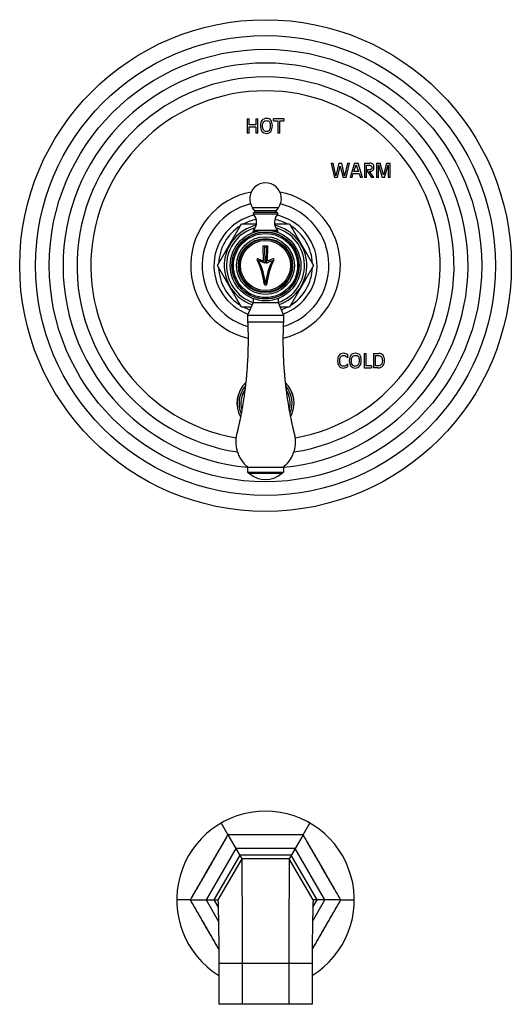
# Model space of a CAD drawing. Units: inches. Extents: x 7.1 to 14.8, y -4.1 to 22.7.
# Drawn here: x 7.1 to 14.8, y -4.1 to 11.4 of the extents above; entities that cross this region are included whole.
import ezdxf

# ---------------------------------------------------------------- set-up
doc = ezdxf.new("R2010")
doc.units = ezdxf.units.IN
doc.header["$LTSCALE"] = 1.21
doc.header["$MEASUREMENT"] = 0
doc.layers.get('0').update_dxf_attribs({"linetype": 'CONTINUOUS'})

msp = doc.modelspace()

# ---------------------------------------------------------------- linework, layer by layer
at = {"color": 7, "linetype": 'CONTINUOUS'}
for p, q in [((10.649, 9.808), (10.649, 9.583)), ((10.649, 9.808), (10.681, 9.808)), ((10.681, 9.713), (10.681, 9.808)), ((10.784, 9.808), (10.784, 9.713)), ((10.784, 9.808), (10.817, 9.808)), ((10.817, 9.583), (10.817, 9.808)), ((11.066, 9.775), (11.066, 9.808)), ((11.226, 9.808), (11.066, 9.808)), ((11.226, 9.808), (11.226, 9.775)), ((10.784, 9.713), (10.681, 9.713)), ((10.681, 9.583), (10.681, 9.68)), ((10.681, 9.68), (10.784, 9.68)), ((10.784, 9.68), (10.784, 9.583)), ((11.066, 9.775), (11.13, 9.775)), ((11.13, 9.775), (11.13, 9.583)), ((11.162, 9.583), (11.162, 9.775)), ((11.162, 9.775), (11.226, 9.775)), ((10.681, 9.583), (10.649, 9.583)), ((10.817, 9.583), (10.784, 9.583)), ((11.162, 9.583), (11.13, 9.583)), ((11.971, 9.108), (12.005, 9.108)), ((11.971, 9.108), (12.026, 8.883)), ((12.049, 8.91), (12.005, 9.108)), ((12.094, 9.108), (12.049, 8.91)), ((12.071, 8.883), (12.117, 9.063)), ((12.094, 9.108), (12.139, 9.108)), ((12.117, 9.063), (12.163, 8.883)), ((12.185, 8.91), (12.139, 9.108)), ((12.228, 9.108), (12.185, 8.91)), ((12.208, 8.883), (12.262, 9.108)), ((12.228, 9.108), (12.262, 9.108)), ((12.342, 9.108), (12.27, 8.883)), ((12.331, 8.979), (12.368, 9.084)), ((12.342, 9.108), (12.396, 9.108)), ((12.368, 9.084), (12.406, 8.979)), ((12.468, 8.883), (12.396, 9.108)), ((12.498, 9.108), (12.583, 9.108)), ((12.498, 9.108), (12.498, 8.883)), ((12.53, 9.075), (12.579, 9.075)), ((12.53, 9.002), (12.53, 9.075)), ((12.568, 9.002), (12.53, 9.002)), ((12.687, 9.108), (12.747, 9.108)), ((12.687, 9.108), (12.687, 8.883)), ((12.719, 8.883), (12.719, 9.085)), ((12.719, 9.085), (12.778, 8.883)), ((12.798, 8.927), (12.747, 9.108)), ((12.845, 9.108), (12.798, 8.927)), ((12.814, 8.883), (12.871, 9.085)), ((12.845, 9.108), (12.905, 9.108)), ((12.871, 9.085), (12.872, 8.883)), ((12.905, 8.883), (12.905, 9.108)), ((12.071, 8.883), (12.026, 8.883)), ((12.208, 8.883), (12.163, 8.883)), ((12.302, 8.883), (12.27, 8.883)), ((12.302, 8.883), (12.321, 8.946)), ((12.321, 8.946), (12.416, 8.946)), ((12.406, 8.979), (12.331, 8.979)), ((12.416, 8.946), (12.435, 8.883)), ((12.468, 8.883), (12.435, 8.883)), ((12.53, 8.883), (12.498, 8.883)), ((12.53, 8.883), (12.53, 8.996)), ((12.53, 8.996), (12.61, 8.883)), ((12.648, 8.883), (12.578, 8.979)), ((12.648, 8.883), (12.61, 8.883)), ((12.719, 8.883), (12.687, 8.883)), ((12.814, 8.883), (12.778, 8.883)), ((12.905, 8.883), (12.872, 8.883)), ((10.767, 8.355), (10.733, 8.405)), ((11.108, 8.355), (11.143, 8.405)), ((11.118, 8.331), (10.758, 8.331)), ((10.18, 7.495), (10.559, 8.152)), ((10.559, 8.152), (10.795, 8.152)), ((11.08, 8.152), (11.317, 8.152)), ((11.317, 8.152), (11.696, 7.495)), ((10.742, 8.018), (10.742, 8.032)), ((10.743, 8.018), (10.742, 8.018)), ((11.134, 8.018), (11.132, 8.018)), ((11.134, 8.018), (11.134, 8.032)), ((10.9, 7.803), (10.975, 7.803)), ((10.908, 7.563), (10.9, 7.803)), ((10.955, 7.783), (10.921, 7.783)), ((10.921, 7.783), (10.929, 7.531)), ((10.955, 7.783), (10.947, 7.531)), ((10.968, 7.563), (10.975, 7.803)), ((10.559, 6.839), (10.18, 7.495)), ((10.824, 7.601), (10.908, 7.563)), ((10.929, 7.531), (10.829, 7.577)), ((10.947, 7.531), (11.046, 7.577)), ((11.051, 7.601), (10.968, 7.563)), ((11.696, 7.495), (11.317, 6.839)), ((10.709, 6.839), (10.559, 6.839)), ((10.741, 6.913), (10.656, 6.713)), ((10.741, 6.973), (10.743, 6.973)), ((10.741, 6.973), (10.741, 6.913)), ((10.741, 6.913), (11.135, 6.913)), ((11.132, 6.973), (11.135, 6.973)), ((11.135, 6.973), (11.135, 6.913)), ((11.135, 6.913), (11.219, 6.713)), ((11.317, 6.839), (11.166, 6.839)), ((10.656, 6.713), (11.219, 6.713)), ((10.656, 6.713), (10.656, 6.608)), ((11.219, 6.713), (11.219, 6.608)), ((10.656, 6.608), (11.219, 6.608)), ((12.233, 6.041), (12.233, 6.085)), ((12.491, 6.108), (12.524, 6.108)), ((12.491, 6.108), (12.491, 5.883)), ((12.524, 5.916), (12.524, 6.108)), ((12.639, 6.108), (12.721, 6.108)), ((12.639, 6.108), (12.639, 5.883)), ((12.672, 6.075), (12.722, 6.075)), ((12.672, 5.912), (12.672, 6.075)), ((12.233, 5.908), (12.233, 5.946)), ((12.608, 5.916), (12.524, 5.916)), ((12.608, 5.916), (12.608, 5.883)), ((12.71, 5.912), (12.672, 5.912)), ((12.491, 5.883), (12.608, 5.883)), ((12.71, 5.883), (12.639, 5.883)), ((10.656, 4.319), (11.219, 4.319)), ((10.656, 4.319), (10.656, 4.239)), ((10.656, 4.239), (11.219, 4.239)), ((10.676, 4.219), (10.656, 4.239)), ((11.199, 4.219), (10.676, 4.219)), ((11.199, 4.219), (11.219, 4.239)), ((11.219, 4.319), (11.219, 4.239)), ((10.238, -1.292), (10.344, -1.476)), ((11.531, -1.476), (11.638, -1.292)), ((10.344, -1.476), (10.563, -1.855)), ((11.531, -1.476), (11.313, -1.855)), ((10.563, -1.855), (10.188, -2.505)), ((11.313, -1.855), (10.563, -1.855)), ((11.688, -2.505), (11.313, -1.855)), ((9.75, -2.505), (9.538, -2.505)), ((9.75, -2.505), (10.188, -2.505)), ((12.125, -2.505), (11.688, -2.505)), ((12.125, -2.505), (12.338, -2.505)), ((10.203, -3.505), (10.203, -4.15)), ((11.673, -3.505), (11.673, -4.15)), ((11.673, -4.15), (10.203, -4.15))]:
    msp.add_line(p, q, dxfattribs=at)
at = {"color": 9, "linetype": 'CONTINUOUS'}
for p, q in [((11.143, 8.405), (10.733, 8.405)), ((11.129, 8.304), (10.746, 8.304)), ((11.108, 8.355), (10.767, 8.355)), ((10.742, 8.032), (10.787, 8.032)), ((10.75, 8.052), (10.931, 8.052)), ((10.944, 8.052), (11.126, 8.052)), ((11.088, 8.032), (11.134, 8.032)), ((10.341, -1.481), (10.344, -1.476)), ((10.35, -1.476), (10.344, -1.476)), ((11.526, -1.476), (11.531, -1.476)), ((11.534, -1.481), (11.531, -1.476)), ((10.469, -1.693), (10, -2.505)), ((11.406, -1.693), (10.469, -1.693)), ((11.875, -2.505), (11.406, -1.693)), ((10.531, -1.801), (10.125, -2.505)), ((11.344, -1.801), (10.531, -1.801)), ((11.75, -2.505), (11.344, -1.801)), ((9.753, -2.5), (9.75, -2.505)), ((9.753, -2.51), (9.75, -2.505)), ((10, -2.505), (10.196, -2.844)), ((10.125, -2.505), (10.191, -2.619)), ((11.679, -2.844), (11.875, -2.505)), ((11.684, -2.619), (11.75, -2.505)), ((12.122, -2.5), (12.125, -2.505)), ((12.122, -2.51), (12.125, -2.505)), ((11.673, -3.505), (10.203, -3.505)), ((10.57, -3.505), (10.57, -4.15)), ((11.305, -3.505), (11.305, -4.15))]:
    msp.add_line(p, q, dxfattribs=at)
at = {"color": 7, "linetype": 'CONTINUOUS'}
for radius in [3.875, 0.557, 0.529, 0.527, 0.505, 0.455, 0.427, 0.417]:
    msp.add_circle((10.938, 7.495), radius, dxfattribs=at)
at = {"color": 9, "linetype": 'CONTINUOUS'}
for radius in [3.625, 3.409, 0.395]:
    msp.add_circle((10.938, 7.495), radius, dxfattribs=at)
for centre, radius, start, end in [((10.938, 7.495), 3.192, 275.0604, 264.9396), ((10.938, 7.495), 2.972, 278.5844, 261.4156), ((10.938, 7.495), 2.754, 279.7197, 260.2803), ((10.938, 7.495), 0.813, 102.6912, 250.2865), ((10.938, 7.495), 0.813, 289.7135, 77.3088), ((10.938, 7.495), 0.615, 105.4407, 251.3015), ((10.938, 7.495), 0.615, 288.6985, 74.5593), ((10.938, 5.325), 0.449, 133.911, 208.7347), ((10.938, 5.325), 0.418, 139.4604, 203.1832), ((10.938, 5.325), 0.449, 331.2653, 46.089), ((10.938, 5.325), 0.418, 336.8168, 40.5396), ((10.938, 5.325), 0.388, 146.9252, 195.7211), ((10.938, 5.325), 0.388, 344.2789, 33.0748)]:
    msp.add_arc(centre, radius, start, end, dxfattribs=at)
at = {"color": 7, "linetype": 'CONTINUOUS'}
for centre, radius, start, end in [((10.938, 8.548), 0.25, 325.0995, 214.9005), ((10.938, 7.495), 1.18, 101.0713, 256.4943), ((10.938, 7.495), 1.18, 283.5057, 78.9287), ((10.938, 7.495), 1, 103.6814, 253.7803), ((10.938, 7.495), 1, 286.2197, 76.3186), ((10.758, 8.315), 0.016, 90, 223.3042), ((10.611, 8.176), 0.186, 318.2919, 43.3042), ((10.754, 8.346), 0.016, 283.9592, 34.9005), ((11.265, 8.176), 0.186, 136.6958, 221.7081), ((11.122, 8.346), 0.016, 145.0995, 256.0408), ((11.118, 8.315), 0.016, 316.6958, 90), ((10.938, 7.495), 0.741, 122.3705, 177.6295), ((10.938, 7.495), 0.651, 103.0504, 251.0788), ((10.938, 7.495), 0.741, 101.4137, 117.6295), ((10.938, 7.495), 0.741, 62.3705, 78.5863), ((10.938, 7.495), 0.651, 288.9212, 76.9496), ((10.938, 7.495), 0.741, 2.3705, 57.6295), ((10.773, 8.032), 0.031, 138.2919, 180), ((11.103, 8.032), 0.031, 0, 41.7081), ((10.938, 7.495), 0.741, 182.3705, 237.6295), ((10.818, 7.588), 0.015, 65.235, 208.1124), ((9.922, 7.109), 1, 5.5287, 28.1124), ((9.922, 7.109), 1.02, 5.5287, 27.2839), ((11.953, 7.109), 1.02, 152.7161, 174.4713), ((11.953, 7.109), 1, 151.8876, 174.4713), ((11.058, 7.588), 0.015, 331.8876, 114.765), ((10.938, 7.495), 0.741, 302.3705, 357.6295), ((10.938, 7.208), 0.02, 185.5287, 354.4713), ((10.938, 7.495), 0.741, 242.3705, 250.5968), ((10.938, 7.495), 0.741, 289.4032, 297.6295), ((10.938, 5.325), 0.45, 133.7899, 208.8552), ((10.938, 5.325), 0.45, 331.1448, 46.2101), ((10.938, 4.496), 0.374, 227.9864, 312.0136), ((10.938, -2.505), 1.4, 301.6675, 238.3325)]:
    msp.add_arc(centre, radius, start, end, dxfattribs=at)
for points in [[(10.882, 9.783), (10.866, 9.763), (10.857, 9.736), (10.857, 9.7)], [(10.951, 9.812), (10.921, 9.812), (10.898, 9.802), (10.882, 9.783)], [(10.906, 9.758), (10.917, 9.772), (10.932, 9.779), (10.951, 9.779)], [(11.023, 9.785), (11.007, 9.803), (10.983, 9.812), (10.951, 9.812)], [(10.951, 9.779), (10.973, 9.779), (10.989, 9.773), (10.999, 9.76)], [(11.046, 9.7), (11.046, 9.738), (11.038, 9.766), (11.023, 9.785)], [(10.857, 9.7), (10.857, 9.661), (10.866, 9.631), (10.882, 9.61)], [(10.89, 9.697), (10.89, 9.723), (10.895, 9.743), (10.906, 9.758)], [(10.906, 9.63), (10.895, 9.646), (10.89, 9.668), (10.89, 9.697)], [(10.951, 9.607), (10.932, 9.607), (10.917, 9.615), (10.906, 9.63)], [(10.997, 9.631), (10.986, 9.615), (10.971, 9.607), (10.951, 9.607)], [(11.013, 9.697), (11.013, 9.668), (11.008, 9.646), (10.997, 9.631)], [(10.999, 9.76), (11.008, 9.747), (11.013, 9.726), (11.013, 9.697)], [(11.021, 9.61), (11.037, 9.631), (11.046, 9.661), (11.046, 9.7)], [(10.882, 9.61), (10.898, 9.589), (10.921, 9.578), (10.951, 9.578)], [(10.951, 9.578), (10.982, 9.578), (11.005, 9.589), (11.021, 9.61)], [(12.604, 9.012), (12.597, 9.005), (12.585, 9.002), (12.568, 9.002)], [(12.579, 9.075), (12.591, 9.075), (12.6, 9.072), (12.606, 9.066)], [(12.631, 9.092), (12.62, 9.103), (12.604, 9.108), (12.583, 9.108)], [(12.615, 9.043), (12.615, 9.028), (12.612, 9.018), (12.604, 9.012)], [(12.606, 9.066), (12.612, 9.061), (12.615, 9.053), (12.615, 9.043)], [(12.63, 8.996), (12.642, 9.008), (12.648, 9.025), (12.648, 9.048)], [(12.648, 9.048), (12.648, 9.067), (12.642, 9.082), (12.631, 9.092)], [(12.578, 8.979), (12.601, 8.979), (12.618, 8.985), (12.63, 8.996)], [(12.098, 6.083), (12.082, 6.063), (12.074, 6.036), (12.074, 6)], [(12.165, 6.112), (12.136, 6.112), (12.114, 6.102), (12.098, 6.083)], [(12.107, 5.997), (12.107, 6.023), (12.112, 6.043), (12.123, 6.058)], [(12.123, 6.058), (12.133, 6.072), (12.148, 6.079), (12.167, 6.079)], [(12.205, 6.105), (12.194, 6.11), (12.181, 6.112), (12.165, 6.112)], [(12.167, 6.079), (12.181, 6.079), (12.194, 6.076), (12.206, 6.069)], [(12.233, 6.085), (12.225, 6.094), (12.216, 6.101), (12.205, 6.105)], [(12.206, 6.069), (12.217, 6.062), (12.226, 6.053), (12.233, 6.041)], [(12.283, 6.083), (12.267, 6.063), (12.259, 6.036), (12.259, 6)], [(12.353, 6.112), (12.323, 6.112), (12.299, 6.102), (12.283, 6.083)], [(12.291, 5.997), (12.291, 6.023), (12.296, 6.043), (12.307, 6.058)], [(12.307, 6.058), (12.318, 6.072), (12.333, 6.079), (12.353, 6.079)], [(12.424, 6.085), (12.408, 6.103), (12.385, 6.112), (12.353, 6.112)], [(12.353, 6.079), (12.374, 6.079), (12.39, 6.073), (12.4, 6.06)], [(12.4, 6.06), (12.41, 6.047), (12.414, 6.026), (12.414, 5.997)], [(12.447, 6), (12.447, 6.038), (12.439, 6.066), (12.424, 6.085)], [(12.79, 6.081), (12.775, 6.099), (12.752, 6.108), (12.721, 6.108)], [(12.722, 6.075), (12.741, 6.075), (12.756, 6.068), (12.765, 6.055)], [(12.765, 6.055), (12.775, 6.042), (12.78, 6.022), (12.78, 5.996)], [(12.813, 6), (12.813, 6.037), (12.806, 6.064), (12.79, 6.081)], [(12.074, 6), (12.074, 5.961), (12.082, 5.931), (12.098, 5.91)], [(12.098, 5.91), (12.114, 5.889), (12.136, 5.878), (12.165, 5.878)], [(12.123, 5.93), (12.112, 5.946), (12.107, 5.968), (12.107, 5.997)], [(12.167, 5.907), (12.148, 5.907), (12.133, 5.915), (12.123, 5.93)], [(12.199, 5.916), (12.189, 5.91), (12.179, 5.907), (12.167, 5.907)], [(12.233, 5.946), (12.22, 5.931), (12.208, 5.921), (12.199, 5.916)], [(12.203, 5.886), (12.215, 5.891), (12.225, 5.899), (12.233, 5.908)], [(12.259, 6), (12.259, 5.961), (12.267, 5.931), (12.283, 5.91)], [(12.283, 5.91), (12.299, 5.889), (12.323, 5.878), (12.353, 5.878)], [(12.307, 5.93), (12.296, 5.946), (12.291, 5.968), (12.291, 5.997)], [(12.353, 5.907), (12.333, 5.907), (12.318, 5.915), (12.307, 5.93)], [(12.398, 5.931), (12.388, 5.915), (12.372, 5.907), (12.353, 5.907)], [(12.353, 5.878), (12.383, 5.878), (12.406, 5.889), (12.422, 5.91)], [(12.414, 5.997), (12.414, 5.968), (12.409, 5.946), (12.398, 5.931)], [(12.422, 5.91), (12.439, 5.931), (12.447, 5.961), (12.447, 6)], [(12.761, 5.935), (12.749, 5.919), (12.731, 5.912), (12.71, 5.912)], [(12.71, 5.883), (12.741, 5.883), (12.767, 5.893), (12.785, 5.914)], [(12.78, 5.996), (12.78, 5.971), (12.774, 5.95), (12.761, 5.935)], [(12.785, 5.914), (12.804, 5.935), (12.813, 5.964), (12.813, 6)], [(12.165, 5.878), (12.179, 5.878), (12.192, 5.881), (12.203, 5.886)]]:
    msp.add_open_spline(points, degree=3, dxfattribs=at)
for points, knots in [([(10.656, 6.608), (10.658, 6.559), (10.662, 6.46), (10.663, 6.313), (10.661, 6.165), (10.656, 6.018), (10.648, 5.895), (10.641, 5.797), (10.634, 5.723), (10.627, 5.65), (10.618, 5.576), (10.609, 5.503), (10.599, 5.43), (10.588, 5.357), (10.578, 5.297), (10.57, 5.248), (10.563, 5.212), (10.557, 5.175), (10.55, 5.139), (10.543, 5.103), (10.537, 5.073), (10.532, 5.049), (10.528, 5.031), (10.524, 5.013), (10.52, 4.995), (10.516, 4.977), (10.512, 4.959), (10.509, 4.944), (10.506, 4.932), (10.504, 4.923), (10.502, 4.914), (10.5, 4.906), (10.499, 4.9), (10.498, 4.896), (10.497, 4.891), (10.496, 4.887), (10.495, 4.884), (10.495, 4.882), (10.494, 4.88), (10.494, 4.878), (10.493, 4.876), (10.493, 4.874), (10.492, 4.873), (10.492, 4.871), (10.492, 4.87), (10.491, 4.869), (10.491, 4.868), (10.491, 4.866), (10.49, 4.865), (10.49, 4.863), (10.489, 4.862), (10.489, 4.86), (10.488, 4.858), (10.488, 4.855), (10.487, 4.853), (10.486, 4.85), (10.485, 4.847), (10.484, 4.842), (10.483, 4.838), (10.482, 4.832), (10.48, 4.824), (10.478, 4.815), (10.476, 4.806), (10.475, 4.797), (10.474, 4.788), (10.472, 4.776), (10.47, 4.76), (10.469, 4.742), (10.469, 4.723), (10.469, 4.705), (10.469, 4.686), (10.471, 4.662), (10.475, 4.631), (10.483, 4.595), (10.493, 4.56), (10.505, 4.525), (10.52, 4.491), (10.537, 4.459), (10.557, 4.427), (10.579, 4.397), (10.603, 4.369), (10.628, 4.343), (10.647, 4.327), (10.656, 4.319)], [0, 0, 0, 0, 0.062502, 0.125003, 0.187505, 0.250006, 0.312508, 0.343759, 0.375011, 0.406262, 0.437513, 0.468765, 0.500016, 0.531267, 0.562519, 0.578145, 0.59377, 0.609396, 0.625022, 0.640648, 0.656273, 0.664086, 0.671899, 0.679712, 0.687525, 0.695338, 0.703151, 0.710963, 0.71487, 0.718776, 0.722683, 0.726589, 0.728542, 0.730496, 0.732449, 0.734402, 0.735379, 0.736355, 0.737332, 0.738308, 0.739285, 0.739773, 0.740262, 0.741239, 0.741727, 0.742215, 0.742703, 0.743192, 0.744168, 0.744657, 0.745145, 0.746122, 0.747098, 0.748075, 0.749051, 0.750028, 0.751981, 0.753934, 0.755888, 0.757841, 0.761747, 0.765654, 0.76956, 0.773466, 0.777373, 0.781279, 0.789092, 0.796904, 0.804717, 0.812529, 0.820342, 0.828154, 0.843776, 0.859399, 0.875021, 0.890644, 0.906266, 0.921889, 0.937511, 0.953133, 0.968755, 0.984378, 1, 1, 1, 1]), ([(11.219, 6.608), (11.217, 6.559), (11.214, 6.46), (11.212, 6.313), (11.214, 6.165), (11.219, 6.018), (11.227, 5.895), (11.235, 5.797), (11.241, 5.723), (11.249, 5.65), (11.257, 5.576), (11.266, 5.503), (11.276, 5.43), (11.287, 5.357), (11.297, 5.297), (11.306, 5.248), (11.312, 5.212), (11.319, 5.175), (11.326, 5.139), (11.333, 5.103), (11.339, 5.073), (11.344, 5.049), (11.347, 5.031), (11.351, 5.013), (11.355, 4.995), (11.359, 4.977), (11.363, 4.959), (11.367, 4.944), (11.369, 4.932), (11.371, 4.923), (11.373, 4.914), (11.375, 4.906), (11.377, 4.9), (11.378, 4.896), (11.379, 4.891), (11.379, 4.887), (11.38, 4.884), (11.381, 4.882), (11.381, 4.88), (11.382, 4.878), (11.382, 4.876), (11.383, 4.874), (11.383, 4.873), (11.383, 4.871), (11.384, 4.87), (11.384, 4.869), (11.384, 4.868), (11.385, 4.866), (11.385, 4.865), (11.386, 4.863), (11.386, 4.862), (11.387, 4.86), (11.387, 4.858), (11.388, 4.855), (11.388, 4.853), (11.389, 4.85), (11.39, 4.847), (11.391, 4.842), (11.392, 4.838), (11.394, 4.832), (11.395, 4.824), (11.397, 4.815), (11.399, 4.806), (11.4, 4.797), (11.402, 4.788), (11.403, 4.776), (11.405, 4.76), (11.406, 4.742), (11.407, 4.723), (11.407, 4.705), (11.406, 4.686), (11.404, 4.662), (11.4, 4.631), (11.393, 4.595), (11.383, 4.56), (11.37, 4.525), (11.355, 4.491), (11.338, 4.459), (11.318, 4.427), (11.297, 4.397), (11.273, 4.369), (11.247, 4.343), (11.229, 4.327), (11.219, 4.319)], [0, 0, 0, 0, 0.062502, 0.125003, 0.187505, 0.250006, 0.312508, 0.343759, 0.375011, 0.406262, 0.437513, 0.468765, 0.500016, 0.531267, 0.562519, 0.578145, 0.59377, 0.609396, 0.625022, 0.640648, 0.656273, 0.664086, 0.671899, 0.679712, 0.687525, 0.695338, 0.703151, 0.710963, 0.71487, 0.718776, 0.722683, 0.726589, 0.728542, 0.730496, 0.732449, 0.734402, 0.735379, 0.736355, 0.737332, 0.738308, 0.739285, 0.739773, 0.740262, 0.741239, 0.741727, 0.742215, 0.742703, 0.743192, 0.744168, 0.744657, 0.745145, 0.746122, 0.747098, 0.748075, 0.749051, 0.750028, 0.751981, 0.753934, 0.755888, 0.757841, 0.761747, 0.765654, 0.76956, 0.773466, 0.777373, 0.781279, 0.789092, 0.796904, 0.804717, 0.812529, 0.820342, 0.828154, 0.843776, 0.859399, 0.875021, 0.890644, 0.906266, 0.921889, 0.937511, 0.953133, 0.968755, 0.984378, 1, 1, 1, 1]), ([(10.563, -1.855), (10.563, -1.858), (10.563, -1.869), (10.563, -1.893), (10.563, -1.932), (10.564, -1.987), (10.564, -2.056), (10.565, -2.139), (10.566, -2.236), (10.567, -2.388), (10.568, -2.602), (10.569, -2.884), (10.57, -3.188), (10.57, -3.398), (10.57, -3.505)], [0, 0, 0, 0, 0.004866, 0.019399, 0.043439, 0.076728, 0.118926, 0.169605, 0.228259, 0.294307, 0.44593, 0.618585, 0.805643, 1, 1, 1, 1]), ([(11.313, -1.855), (11.313, -1.858), (11.313, -1.869), (11.312, -1.893), (11.312, -1.932), (11.311, -1.987), (11.311, -2.056), (11.31, -2.139), (11.31, -2.236), (11.309, -2.388), (11.307, -2.602), (11.306, -2.884), (11.305, -3.188), (11.305, -3.398), (11.305, -3.505)], [0, 0, 0, 0, 0.004866, 0.019399, 0.043439, 0.076728, 0.118926, 0.169605, 0.228259, 0.294307, 0.44593, 0.618585, 0.805643, 1, 1, 1, 1]), ([(10.188, -2.505), (10.188, -2.505), (10.188, -2.507), (10.188, -2.51), (10.188, -2.516), (10.189, -2.529), (10.189, -2.551), (10.19, -2.584), (10.191, -2.626), (10.193, -2.676), (10.194, -2.734), (10.195, -2.8), (10.197, -2.872), (10.198, -2.951), (10.199, -3.035), (10.2, -3.123), (10.201, -3.215), (10.202, -3.31), (10.203, -3.407), (10.203, -3.472), (10.203, -3.505)], [0, 0, 0, 0, 0.001205, 0.004818, 0.010829, 0.019224, 0.043079, 0.07615, 0.118118, 0.168577, 0.227042, 0.292948, 0.36566, 0.444479, 0.528647, 0.617353, 0.709743, 0.804928, 0.901992, 1, 1, 1, 1]), ([(11.688, -2.505), (11.688, -2.505), (11.688, -2.507), (11.687, -2.51), (11.687, -2.516), (11.687, -2.529), (11.686, -2.551), (11.685, -2.584), (11.684, -2.626), (11.683, -2.676), (11.682, -2.734), (11.68, -2.8), (11.679, -2.872), (11.677, -2.951), (11.676, -3.035), (11.675, -3.123), (11.674, -3.215), (11.673, -3.31), (11.673, -3.407), (11.673, -3.472), (11.673, -3.505)], [0, 0, 0, 0, 0.001205, 0.004818, 0.010829, 0.019224, 0.043079, 0.07615, 0.118118, 0.168577, 0.227042, 0.292948, 0.36566, 0.444479, 0.528647, 0.617353, 0.709743, 0.804928, 0.901992, 1, 1, 1, 1])]:
    msp.add_open_spline(points, degree=3, knots=knots, dxfattribs=at)
at = {"color": 9, "linetype": 'CONTINUOUS'}
for points, knots in [([(10.341, -1.481), (10.316, -1.524), (10.267, -1.608), (10.206, -1.715), (10.157, -1.799), (10.108, -1.884), (10.046, -1.99), (9.985, -2.096), (9.936, -2.181), (9.887, -2.266), (9.826, -2.372), (9.777, -2.457), (9.753, -2.5)], [0, 0, 0, 0, 0.124995, 0.249996, 0.312498, 0.374999, 0.5, 0.625001, 0.687502, 0.750004, 0.875005, 1, 1, 1, 1]), ([(10.341, -1.481), (10.317, -1.524), (10.268, -1.609), (10.195, -1.736), (10.121, -1.864), (10.023, -2.034), (9.925, -2.203), (9.827, -2.373), (9.778, -2.458), (9.753, -2.5)], [0, 0, 0, 0, 0.124996, 0.249997, 0.374998, 0.5, 0.750003, 0.875004, 1, 1, 1, 1]), ([(11.526, -1.476), (11.477, -1.476), (11.379, -1.476), (11.256, -1.476), (11.158, -1.476), (11.06, -1.476), (10.938, -1.476), (10.815, -1.476), (10.717, -1.476), (10.619, -1.476), (10.497, -1.476), (10.399, -1.476), (10.35, -1.476)], [0, 0, 0, 0, 0.124995, 0.249996, 0.312498, 0.374999, 0.5, 0.625001, 0.687502, 0.750004, 0.875005, 1, 1, 1, 1]), ([(11.526, -1.476), (11.477, -1.477), (11.379, -1.477), (11.232, -1.477), (11.085, -1.477), (10.889, -1.477), (10.693, -1.477), (10.497, -1.477), (10.399, -1.477), (10.35, -1.476)], [0, 0, 0, 0, 0.124996, 0.249997, 0.374998, 0.5, 0.750003, 0.875004, 1, 1, 1, 1]), ([(12.122, -2.5), (12.098, -2.457), (12.049, -2.372), (11.988, -2.266), (11.939, -2.181), (11.89, -2.096), (11.829, -1.99), (11.768, -1.884), (11.719, -1.799), (11.67, -1.715), (11.608, -1.608), (11.559, -1.524), (11.534, -1.481)], [0, 0, 0, 0, 0.124995, 0.249996, 0.312498, 0.374999, 0.5, 0.625001, 0.687502, 0.750004, 0.875005, 1, 1, 1, 1]), ([(12.122, -2.5), (12.098, -2.458), (12.048, -2.373), (11.975, -2.246), (11.901, -2.118), (11.803, -1.949), (11.705, -1.779), (11.607, -1.609), (11.559, -1.524), (11.534, -1.481)], [0, 0, 0, 0, 0.124996, 0.249997, 0.374998, 0.5, 0.750003, 0.875004, 1, 1, 1, 1]), ([(9.753, -2.51), (9.772, -2.542), (9.809, -2.607), (9.865, -2.705), (9.912, -2.786), (9.949, -2.851), (9.986, -2.915), (10.033, -2.996), (10.089, -3.094), (10.146, -3.191), (10.183, -3.256), (10.202, -3.288)], [0, 0, 0, 0, 0.124994, 0.249993, 0.374994, 0.437495, 0.499996, 0.624997, 0.749997, 0.874998, 1, 1, 1, 1]), ([(9.753, -2.51), (9.772, -2.542), (9.809, -2.607), (9.856, -2.687), (9.894, -2.752), (9.931, -2.817), (9.978, -2.897), (10.034, -2.995), (10.09, -3.092), (10.146, -3.189), (10.183, -3.253), (10.202, -3.286)], [0, 0, 0, 0, 0.124995, 0.249994, 0.312494, 0.374995, 0.499996, 0.624997, 0.749998, 0.874999, 1, 1, 1, 1]), ([(11.674, -3.288), (11.692, -3.256), (11.73, -3.191), (11.786, -3.094), (11.842, -2.996), (11.889, -2.915), (11.926, -2.851), (11.964, -2.786), (12.01, -2.705), (12.066, -2.607), (12.104, -2.542), (12.122, -2.51)], [0, 0, 0, 0, 0.125002, 0.250003, 0.375003, 0.500004, 0.562505, 0.625006, 0.750007, 0.875006, 1, 1, 1, 1]), ([(11.674, -3.286), (11.692, -3.253), (11.729, -3.189), (11.776, -3.108), (11.813, -3.043), (11.851, -2.978), (11.897, -2.897), (11.944, -2.817), (11.982, -2.752), (12.019, -2.687), (12.066, -2.607), (12.104, -2.542), (12.122, -2.51)], [0, 0, 0, 0, 0.125001, 0.250002, 0.312503, 0.375003, 0.500004, 0.625005, 0.687506, 0.750006, 0.875005, 1, 1, 1, 1])]:
    msp.add_open_spline(points, degree=3, knots=knots, dxfattribs=at)

doc.saveas('drawing.dxf')
